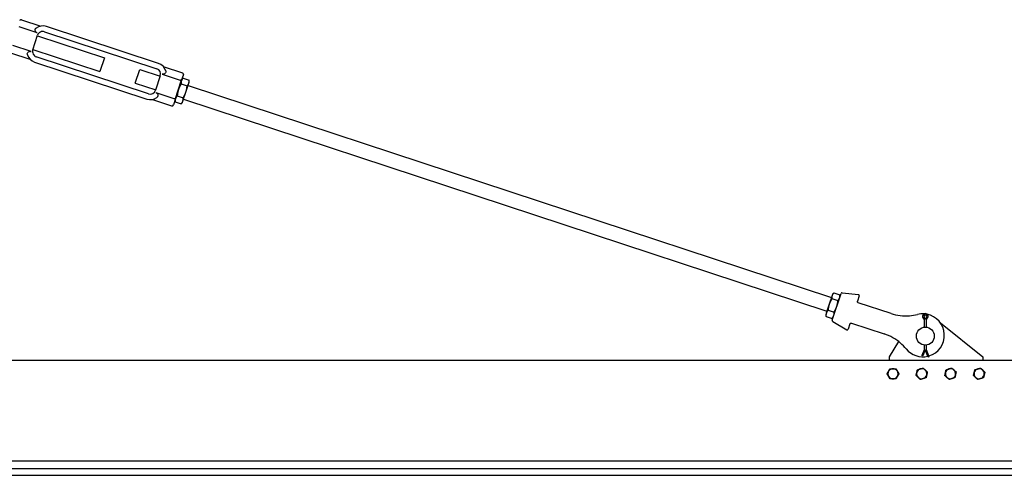
# Model space of a CAD drawing. Units: inches. Extents: x 24 to 394, y 7 to 310.
# Drawn here: x 248 to 316, y 187 to 218 of the extents above; entities that cross this region are included whole.
import ezdxf

# ---------------------------------------------------------------- set-up
doc = ezdxf.new("R2010")
doc.units = ezdxf.units.IN
doc.header["$LTSCALE"] = 12
doc.header["$MEASUREMENT"] = 0
doc.layers.add('Unified Visible', color=7, linetype='Continuous', lineweight=25)

msp = doc.modelspace()

# ---------------------------------------------------------------- linework, layer by layer
at = {"layer": 'Unified Visible'}
for p, q in [((249.136, 217.578), (247.88, 217.993)), ((248.046, 218.495), (249.383, 218.053)), ((257.583, 215.451), (249.777, 218.029)), ((248.83, 216.404), (249.162, 217.41)), ((249.153, 217.382), (253.816, 215.842)), ((249.655, 217.658), (257.46, 215.081)), ((248.708, 216.285), (247.453, 216.699)), ((247.287, 216.197), (248.624, 215.755)), ((248.839, 216.432), (253.503, 214.892)), ((256.883, 213.333), (249.078, 215.911)), ((248.956, 215.541), (256.761, 212.963)), ((253.816, 215.842), (253.503, 214.892)), ((257.914, 215.236), (259.251, 214.795)), ((255.961, 214.08), (256.275, 215.03)), ((256.275, 215.03), (257.699, 214.559)), ((257.708, 214.588), (257.376, 213.581)), ((257.83, 214.707), (259.085, 214.293)), ((259.315, 214.668), (259.17, 214.231)), ((255.961, 214.08), (257.385, 213.61)), ((258.763, 212.997), (259.17, 214.231)), ((259.158, 214.023), (259.575, 213.885)), ((259.202, 214.326), (259.282, 214.412)), ((259.289, 214.42), (259.706, 214.282)), ((259.491, 213.457), (259.692, 214.066)), ((259.643, 213.918), (304.42, 199.13)), ((259.692, 214.066), (259.721, 214.155)), ((259.721, 214.155), (259.707, 214.271)), ((257.403, 213.413), (258.658, 212.999)), ((258.887, 213.2), (259.304, 213.063)), ((259.285, 212.833), (259.491, 213.457)), ((257.155, 212.938), (258.492, 212.497)), ((258.763, 212.997), (258.619, 212.56)), ((258.731, 212.902), (258.745, 212.786)), ((258.746, 212.775), (259.163, 212.638)), ((259.251, 212.731), (259.17, 212.645)), ((259.251, 212.731), (259.285, 212.833)), ((259.329, 212.968), (304.107, 198.181)), ((304.499, 199.368), (304.575, 199.449)), ((304.586, 199.461), (305.003, 199.323)), ((305.173, 199.464), (306.305, 199.335)), ((304.471, 199.283), (304.271, 198.678)), ((304.458, 199.072), (304.875, 198.935)), ((304.499, 199.368), (304.471, 199.283)), ((304.477, 197.557), (305.089, 199.411)), ((305.018, 199.196), (305.005, 199.307)), ((306.355, 199.258), (306.23, 198.879)), ((306.29, 198.776), (306.28, 198.78)), ((308.566, 198.025), (306.29, 198.776)), ((304.271, 198.678), (304.064, 198.05)), ((304.187, 198.25), (304.603, 198.113)), ((304.064, 198.05), (304.028, 197.943)), ((304.028, 197.943), (304.041, 197.833)), ((304.043, 197.817), (304.46, 197.679)), ((304.548, 197.772), (304.471, 197.691)), ((304.512, 197.464), (305.499, 196.894)), ((310.793, 197.723), (310.867, 197.602)), ((310.955, 197.602), (310.864, 197.775)), ((310.867, 197.602), (310.928, 197.62)), ((310.867, 197.602), (310.867, 197.065)), ((311.045, 197.775), (310.955, 197.602)), ((311.043, 197.602), (310.981, 197.62)), ((311.043, 197.602), (311.117, 197.723)), ((311.043, 197.065), (311.043, 197.602)), ((305.71, 197.305), (305.585, 196.927)), ((305.81, 197.355), (305.819, 197.352)), ((305.819, 197.352), (308.095, 196.6)), ((312.004, 197.367), (314.955, 195.008)), ((308.455, 195.008), (309.102, 196.06)), ((310.867, 195.494), (310.716, 195.102)), ((310.955, 195.494), (310.793, 195.073)), ((310.867, 195.827), (310.867, 195.494)), ((310.867, 195.494), (310.928, 195.483)), ((311.151, 194.983), (310.955, 195.494)), ((311.043, 195.494), (310.981, 195.483)), ((311.043, 195.494), (311.043, 195.827)), ((311.227, 195.012), (311.043, 195.494)), ((116.205, 194.758), (346.955, 194.758)), ((308.455, 194.758), (308.455, 195.008)), ((310.774, 195.08), (310.716, 195.102)), ((310.793, 195.073), (310.774, 195.08)), ((311.17, 194.99), (311.151, 194.983)), ((311.227, 195.012), (311.17, 194.99)), ((314.955, 195.008), (314.955, 194.758)), ((119.83, 187.758), (346.955, 187.758)), ((119.83, 187.227), (346.955, 187.227)), ((119.204, 186.743), (346.955, 186.743))]:
    msp.add_line(p, q, dxfattribs=at)
msp.add_circle((310.955, 196.446), 0.625, dxfattribs=at)
for centre, radius, start, end in [((248.015, 218.4), 0.1, 71.72487, 161.72487), ((249.533, 217.288), 0.78, 71.72487, 126.63928), ((249.533, 217.288), 0.39, 71.72487, 161.72487), ((249.2, 216.281), 0.78, 196.81045, 251.72487), ((249.2, 216.281), 0.39, 161.72487, 251.72487), ((257.338, 214.71), 0.78, 16.81045, 71.72487), ((257.338, 214.71), 0.39, 341.72487, 71.72487), ((259.22, 214.7), 0.1, 341.72487, 71.72487), ((257.006, 213.704), 0.39, 251.72487, 341.72487), ((257.006, 213.704), 0.78, 251.72487, 306.63928), ((258.524, 212.592), 0.1, 251.72487, 341.72487), ((305.164, 199.386), 0.0787, 83.47485, 161.72487), ((306.299, 199.276), 0.0591, 341.72487, 83.47485), ((304.552, 197.533), 0.0787, 161.72487, 239.97488), ((309.601, 201.158), 3.3, 251.72487, 274.4934), ((309.601, 201.158), 3.3, 274.4934, 284.18661), ((310.777, 196.505), 1.5, 85.74991, 104.18661), ((310.955, 197.822), 0.19, 328.49272, 211.50728), ((310.955, 197.822), 0.102, 332.37799, 207.62201), ((310.777, 196.505), 1.5, 286.62711, 78.90245), ((305.529, 196.945), 0.0591, 239.97488, 341.72487), ((307.061, 193.467), 3.3, 48.95633, 71.72487), ((307.061, 193.467), 3.3, 39.26312, 48.95633), ((310.777, 196.505), 1.5, 219.26312, 283.47104), ((308.705, 193.821), 0.354, 149.99582, 209.99582), ((308.705, 193.821), 0.354, 89.99582, 149.99582), ((308.705, 193.821), 0.354, 29.99582, 89.99582), ((308.705, 193.821), 0.354, 329.99582, 29.99582), ((310.705, 193.821), 0.354, 106.9638, 166.9638), ((310.705, 193.821), 0.354, 46.9638, 106.9638), ((310.705, 193.821), 0.354, 346.9638, 46.9638), ((312.705, 193.821), 0.354, 108.47381, 168.47381), ((312.705, 193.821), 0.354, 48.47381, 108.47381), ((312.705, 193.821), 0.354, 348.47381, 48.47381), ((314.705, 193.821), 0.354, 106.02056, 166.02056), ((314.705, 193.821), 0.354, 46.02056, 106.02056), ((314.705, 193.821), 0.354, 346.02056, 46.02056), ((308.705, 193.821), 0.354, 209.99582, 269.99582), ((308.705, 193.821), 0.354, 269.99582, 329.99582), ((310.705, 193.821), 0.354, 166.9638, 226.9638), ((310.705, 193.821), 0.354, 226.9638, 286.9638), ((310.705, 193.821), 0.354, 286.9638, 346.9638), ((312.705, 193.821), 0.354, 168.47381, 228.47381), ((312.705, 193.821), 0.354, 228.47381, 288.47381), ((312.705, 193.821), 0.354, 288.47381, 348.47381), ((314.705, 193.821), 0.354, 166.02056, 226.02056), ((314.705, 193.821), 0.354, 226.02056, 286.02056), ((314.705, 193.821), 0.354, 286.02056, 346.02056)]:
    msp.add_arc(centre, radius, start, end, dxfattribs=at)
for points, knots in [([(249.136, 217.578), (249.129, 217.58), (249.123, 217.583), (249.097, 217.594), (249.079, 217.606), (249.048, 217.635), (249.036, 217.652), (249.013, 217.693), (249.005, 217.717), (248.997, 217.77), (248.999, 217.801), (249.013, 217.846), (249.02, 217.862), (249.04, 217.89), (249.053, 217.903), (249.067, 217.914)], [7.205546, 7.205546, 7.205546, 7.205546, 7.267458, 7.267458, 7.458652, 7.458652, 7.659522, 7.659522, 7.922428, 7.922428, 8.250691, 8.250691, 8.451977, 8.451977, 8.657925, 8.657925, 8.657925, 8.657925]), ([(248.454, 216.056), (248.453, 216.058), (248.453, 216.06), (248.444, 216.093), (248.445, 216.126), (248.466, 216.188), (248.484, 216.215), (248.528, 216.256), (248.552, 216.271), (248.598, 216.289), (248.62, 216.294), (248.664, 216.295), (248.685, 216.292), (248.707, 216.285), (248.708, 216.285), (248.708, 216.285)], [3.111977, 3.111977, 3.111977, 3.111977, 3.134145, 3.134145, 3.495624, 3.495624, 3.831331, 3.831331, 4.113783, 4.113783, 4.331272, 4.331272, 4.525659, 4.525659, 4.533322, 4.533322, 4.533322, 4.533322]), ([(258.085, 214.936), (258.085, 214.934), (258.086, 214.932), (258.095, 214.899), (258.094, 214.866), (258.073, 214.804), (258.054, 214.777), (258.011, 214.735), (257.987, 214.72), (257.941, 214.702), (257.918, 214.697), (257.874, 214.697), (257.853, 214.7), (257.832, 214.707), (257.831, 214.707), (257.83, 214.707)], [3.111977, 3.111977, 3.111977, 3.111977, 3.134145, 3.134145, 3.495624, 3.495624, 3.831331, 3.831331, 4.113783, 4.113783, 4.331272, 4.331272, 4.525659, 4.525659, 4.533322, 4.533322, 4.533322, 4.533322]), ([(259.17, 214.231), (259.17, 214.231), (259.17, 214.231), (259.171, 214.234), (259.171, 214.236), (259.169, 214.241), (259.168, 214.244), (259.162, 214.252), (259.156, 214.258), (259.139, 214.269), (259.13, 214.274), (259.109, 214.284), (259.097, 214.289), (259.085, 214.293)], [-0.4094951, -0.4094951, -0.4094951, -0.4094951, -0.408742, -0.408742, -0.351303, -0.351303, -0.2941442, -0.2941442, -0.192322, -0.192322, -0.0950807, -0.0950807, 0, 0, 0, 0]), ([(257.403, 213.413), (257.409, 213.411), (257.416, 213.409), (257.442, 213.397), (257.459, 213.386), (257.49, 213.357), (257.503, 213.34), (257.525, 213.299), (257.533, 213.274), (257.541, 213.221), (257.54, 213.191), (257.526, 213.146), (257.518, 213.13), (257.498, 213.101), (257.486, 213.089), (257.471, 213.078)], [7.205546, 7.205546, 7.205546, 7.205546, 7.267458, 7.267458, 7.458652, 7.458652, 7.659522, 7.659522, 7.922428, 7.922428, 8.250691, 8.250691, 8.451977, 8.451977, 8.657925, 8.657925, 8.657925, 8.657925]), ([(258.763, 212.997), (258.763, 212.997), (258.763, 212.997), (258.762, 212.995), (258.761, 212.993), (258.756, 212.99), (258.753, 212.989), (258.744, 212.986), (258.735, 212.985), (258.716, 212.986), (258.705, 212.987), (258.682, 212.992), (258.67, 212.995), (258.658, 212.999)], [-0.0007544, -0.0007544, -0.0007544, -0.0007544, 0, 0, 0.0575374, 0.0575374, 0.1147941, 0.1147941, 0.2167906, 0.2167906, 0.3141985, 0.3141985, 0.4094421, 0.4094421, 0.4094421, 0.4094421]), ([(306.243, 198.805), (306.237, 198.813), (306.232, 198.822), (306.227, 198.839), (306.226, 198.847), (306.226, 198.86), (306.226, 198.865), (306.228, 198.873), (306.229, 198.876), (306.23, 198.879)], [0, 0, 0, 0, 0.1584638, 0.1584638, 0.3013043, 0.3013043, 0.3905797, 0.3905797, 0.4463768, 0.4463768, 0.4463768, 0.4463768]), ([(306.28, 198.78), (306.278, 198.78), (306.275, 198.781), (306.267, 198.785), (306.263, 198.787), (306.255, 198.793), (306.252, 198.796), (306.247, 198.801), (306.245, 198.803), (306.243, 198.805)], [0, 0, 0, 0, 0.1243188, 0.1243188, 0.2363808, 0.2363808, 0.3064196, 0.3064196, 0.3501938, 0.3501938, 0.3501938, 0.3501938]), ([(305.71, 197.305), (305.711, 197.308), (305.712, 197.311), (305.716, 197.318), (305.718, 197.323), (305.726, 197.333), (305.732, 197.339), (305.746, 197.35), (305.755, 197.354), (305.765, 197.357)], [-0.4460855, -0.4460855, -0.4460855, -0.4460855, -0.3903248, -0.3903248, -0.3011077, -0.3011077, -0.1583603, -0.1583603, 0, 0, 0, 0]), ([(305.765, 197.357), (305.768, 197.357), (305.77, 197.358), (305.777, 197.359), (305.781, 197.359), (305.791, 197.359), (305.796, 197.358), (305.805, 197.357), (305.808, 197.356), (305.809, 197.355)], [0, 0, 0, 0, 0.0437742, 0.0437742, 0.113813, 0.113813, 0.225875, 0.225875, 0.3501938, 0.3501938, 0.3501938, 0.3501938])]:
    msp.add_open_spline(points, degree=3, knots=knots, dxfattribs=at)
for points, weights in [([(259.158, 214.023), (259.034, 213.819), (258.971, 213.628)], [1, 1.0379548493, 1]), ([(259.173, 214.238), (259.142, 214.146), (259.158, 214.023)], [1, 1.0379548493, 1]), ([(259.289, 214.42), (259.203, 214.33), (259.173, 214.238)], [1, 1.0379548493, 1]), ([(259.491, 213.457), (259.554, 213.648), (259.575, 213.885)], [1, 1.0379548493, 1]), ([(259.575, 213.885), (259.662, 213.974), (259.692, 214.066)], [1, 1.0379548493, 1]), ([(259.692, 214.066), (259.722, 214.159), (259.706, 214.282)], [1, 1.0379548493, 1]), ([(258.887, 213.2), (258.798, 213.103), (258.765, 213.005)], [1, 1.0379548493, 1]), ([(258.971, 213.628), (258.908, 213.438), (258.887, 213.2)], [1, 1.0379548493, 1]), ([(259.304, 213.063), (259.428, 213.266), (259.491, 213.457)], [1, 1.0379548493, 1]), ([(258.765, 213.005), (258.733, 212.906), (258.746, 212.775)], [1, 1.0379548493, 1]), ([(258.746, 212.775), (258.746, 212.78), (258.745, 212.786)], [1, 1.00156052116, 1.00299272004]), ([(259.163, 212.638), (259.252, 212.735), (259.285, 212.833)], [1, 1.0379548493, 1]), ([(259.17, 212.645), (259.167, 212.641), (259.163, 212.638)], [1.00299272004, 1.00156052116, 1]), ([(259.285, 212.833), (259.317, 212.932), (259.304, 213.063)], [1, 1.0379548493, 1]), ([(304.586, 199.461), (304.501, 199.373), (304.471, 199.283)], [1, 1.0379548493, 1]), ([(304.458, 199.072), (304.334, 198.869), (304.271, 198.678)], [1, 1.0379548493, 1]), ([(304.471, 199.283), (304.441, 199.193), (304.458, 199.072)], [1, 1.0379548493, 1]), ([(304.79, 198.507), (304.853, 198.697), (304.875, 198.935)], [1, 1.0379548493, 1]), ([(304.875, 198.935), (304.96, 199.022), (304.99, 199.112)], [1, 1.0379548493, 1]), ([(304.99, 199.112), (305.02, 199.202), (305.003, 199.323)], [1, 1.0379548493, 1]), ([(304.187, 198.25), (304.097, 198.151), (304.064, 198.05)], [1, 1.0379548493, 1]), ([(304.271, 198.678), (304.208, 198.487), (304.187, 198.25)], [1, 1.0379548493, 1]), ([(304.583, 197.879), (304.616, 197.979), (304.603, 198.113)], [1, 1.0379548493, 1]), ([(304.603, 198.113), (304.727, 198.316), (304.79, 198.507)], [1, 1.0379548493, 1]), ([(304.064, 198.05), (304.03, 197.95), (304.043, 197.817)], [1, 1.0379548493, 1]), ([(304.043, 197.817), (304.042, 197.825), (304.041, 197.833)], [1, 1.00248407282, 1.00464298994]), ([(304.46, 197.679), (304.55, 197.778), (304.583, 197.879)], [1, 1.0379548493, 1]), ([(304.471, 197.691), (304.466, 197.685), (304.46, 197.679)], [1.00464298994, 1.00248407282, 1]), ([(308.295, 193.821), (308.35, 193.916), (308.398, 193.998)], [1, 1.0379548493, 1]), ([(308.398, 193.998), (308.445, 194.08), (308.5, 194.175)], [1, 1.0379548493, 1]), ([(308.5, 194.175), (308.61, 194.175), (308.705, 194.175)], [1, 1.0379548493, 1]), ([(308.705, 194.175), (308.8, 194.175), (308.909, 194.175)], [1, 1.0379548493, 1]), ([(308.909, 194.175), (308.964, 194.08), (309.011, 193.998)], [1, 1.0379548493, 1]), ([(309.011, 193.998), (309.059, 193.916), (309.114, 193.821)], [1, 1.0379548493, 1]), ([(310.359, 193.901), (310.381, 193.993), (310.406, 194.1)], [1, 1.0379548493, 1]), ([(310.406, 194.1), (310.51, 194.132), (310.601, 194.16)], [1, 1.0379548493, 1]), ([(310.601, 194.16), (310.692, 194.188), (310.797, 194.22)], [1, 1.0379548493, 1]), ([(310.797, 194.22), (310.877, 194.145), (310.946, 194.08)], [1, 1.0379548493, 1]), ([(310.946, 194.08), (311.016, 194.015), (311.096, 193.94)], [1, 1.0379548493, 1]), ([(312.357, 193.892), (312.376, 193.985), (312.398, 194.092)], [1, 1.0379548493, 1]), ([(312.398, 194.092), (312.502, 194.127), (312.592, 194.157)], [1, 1.0379548493, 1]), ([(312.592, 194.157), (312.682, 194.187), (312.786, 194.222)], [1, 1.0379548493, 1]), ([(312.786, 194.222), (312.868, 194.149), (312.94, 194.086)], [1, 1.0379548493, 1]), ([(312.94, 194.086), (313.011, 194.023), (313.093, 193.951)], [1, 1.0379548493, 1]), ([(313.093, 193.951), (313.071, 193.843), (313.052, 193.75)], [1, 1.0379548493, 1]), ([(314.361, 193.907), (314.384, 193.999), (314.41, 194.105)], [1, 1.0379548493, 1]), ([(314.41, 194.105), (314.516, 194.135), (314.607, 194.161)], [1, 1.0379548493, 1]), ([(314.607, 194.161), (314.698, 194.188), (314.803, 194.218)], [1, 1.0379548493, 1]), ([(314.803, 194.218), (314.882, 194.142), (314.951, 194.076)], [1, 1.0379548493, 1]), ([(314.951, 194.076), (315.019, 194.01), (315.098, 193.934)], [1, 1.0379548493, 1]), ([(308.398, 193.644), (308.35, 193.726), (308.295, 193.821)], [1, 1.0379548493, 1]), ([(308.5, 193.467), (308.445, 193.562), (308.398, 193.644)], [1, 1.0379548493, 1]), ([(308.705, 193.467), (308.61, 193.467), (308.5, 193.467)], [1, 1.0379548493, 1]), ([(308.909, 193.467), (308.8, 193.467), (308.705, 193.467)], [1, 1.0379548493, 1]), ([(309.011, 193.644), (308.964, 193.562), (308.909, 193.467)], [1, 1.0379548493, 1]), ([(309.114, 193.821), (309.059, 193.726), (309.011, 193.644)], [1, 1.0379548493, 1]), ([(310.313, 193.702), (310.338, 193.808), (310.359, 193.901)], [1, 1.0379548493, 1]), ([(310.463, 193.562), (310.393, 193.627), (310.313, 193.702)], [1, 1.0379548493, 1]), ([(310.612, 193.422), (310.532, 193.497), (310.463, 193.562)], [1, 1.0379548493, 1]), ([(310.808, 193.482), (310.717, 193.454), (310.612, 193.422)], [1, 1.0379548493, 1]), ([(311.004, 193.542), (310.899, 193.51), (310.808, 193.482)], [1, 1.0379548493, 1]), ([(311.05, 193.741), (311.028, 193.648), (311.004, 193.542)], [1, 1.0379548493, 1]), ([(311.096, 193.94), (311.071, 193.833), (311.05, 193.741)], [1, 1.0379548493, 1]), ([(312.317, 193.691), (312.338, 193.799), (312.357, 193.892)], [1, 1.0379548493, 1]), ([(312.47, 193.556), (312.399, 193.619), (312.317, 193.691)], [1, 1.0379548493, 1]), ([(312.623, 193.42), (312.541, 193.493), (312.47, 193.556)], [1, 1.0379548493, 1]), ([(312.817, 193.485), (312.727, 193.455), (312.623, 193.42)], [1, 1.0379548493, 1]), ([(313.011, 193.55), (312.907, 193.515), (312.817, 193.485)], [1, 1.0379548493, 1]), ([(313.052, 193.75), (313.033, 193.657), (313.011, 193.55)], [1, 1.0379548493, 1]), ([(314.311, 193.708), (314.338, 193.814), (314.361, 193.907)], [1, 1.0379548493, 1]), ([(314.459, 193.566), (314.39, 193.632), (314.311, 193.708)], [1, 1.0379548493, 1]), ([(314.606, 193.424), (314.527, 193.5), (314.459, 193.566)], [1, 1.0379548493, 1]), ([(314.802, 193.48), (314.711, 193.454), (314.606, 193.424)], [1, 1.0379548493, 1]), ([(314.999, 193.537), (314.894, 193.507), (314.802, 193.48)], [1, 1.0379548493, 1]), ([(315.048, 193.735), (315.026, 193.643), (314.999, 193.537)], [1, 1.0379548493, 1]), ([(315.098, 193.934), (315.071, 193.827), (315.048, 193.735)], [1, 1.0379548493, 1])]:
    msp.add_rational_spline(points, weights, degree=2, dxfattribs=at)

doc.saveas('drawing.dxf')
